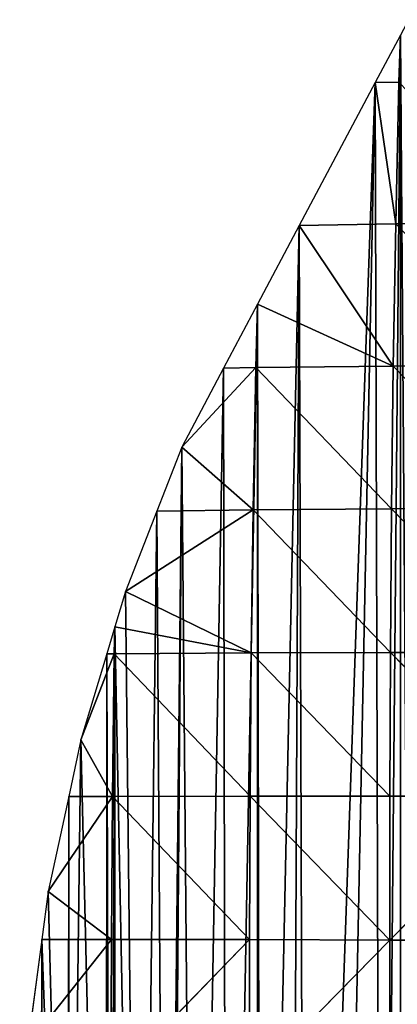
# Model space of a CAD drawing. Extents: x 0 to 1052, y 0 to 1008.
# Drawn here: x 170 to 210, y 129 to 232 of the extents above; entities that cross this region are included whole.
import ezdxf

# ---------------------------------------------------------------- set-up
doc = ezdxf.new("R2010")
doc.units = 0
doc.header["$LTSCALE"] = 25.4
doc.layers.get('0').update_dxf_attribs({"color": 13, "linetype": 'CONTINUOUS'})

msp = doc.modelspace()

# ---------------------------------------------------------------- linework, layer by layer
at = {"color": 250}
for p, q in [((210.4, 230.75), (207.74, 225.74)), ((210.4, 230.75), (207.74, 225.74)), ((207.74, 225.74), (199.76, 210.71)), ((207.74, 225.74), (199.76, 210.71)), ((199.76, 210.71), (195.37, 202.42)), ((199.76, 210.71), (195.37, 202.42)), ((195.37, 202.42), (191.79, 195.68)), ((195.37, 202.42), (191.79, 195.68)), ((191.79, 195.68), (187.38, 187.38)), ((191.79, 195.68), (187.38, 187.38)), ((187.38, 187.38), (184.76, 180.65)), ((187.38, 187.38), (184.76, 180.65)), ((184.76, 180.65), (181.46, 172.18)), ((184.76, 180.65), (181.46, 172.18)), ((181.46, 172.18), (180.34, 168.46)), ((181.46, 172.18), (180.34, 168.46)), ((180.34, 168.46), (179.49, 165.62)), ((180.34, 168.46), (179.49, 165.62)), ((179.49, 165.62), (176.76, 156.56)), ((179.49, 165.62), (176.76, 156.56)), ((176.76, 156.56), (175.48, 150.59)), ((176.76, 156.56), (175.48, 150.59)), ((175.48, 150.59), (173.33, 140.61)), ((175.48, 150.59), (173.33, 140.61)), ((173.33, 140.61), (172.65, 135.57)), ((173.33, 140.61), (172.65, 135.57)), ((172.65, 135.57), (171.17, 124.45)), ((172.65, 135.57), (171.17, 124.45))]:
    msp.add_line(p, q, dxfattribs=at)
at = {"color": 22}
for p, q in [((210.25, 225.8, 9.25), (207.74, 225.74)), ((210.25, 225.8, 9.25), (207.74, 225.74)), ((209.92, 210.88, 33.23), (207.74, 225.74)), ((209.92, 210.88, 33.23), (207.74, 225.74)), ((209.92, 210.88, 33.23), (210.25, 225.8, 9.25)), ((209.92, 210.88, 33.23), (210.25, 225.8, 9.25)), ((209.92, 210.88, 33.23), (199.76, 210.71)), ((209.92, 210.88, 33.23), (199.76, 210.71)), ((209.64, 195.91, 54.47), (199.76, 210.71)), ((209.64, 195.91, 54.47), (199.76, 210.71)), ((209.64, 195.91, 54.47), (209.92, 210.88, 33.23)), ((209.64, 195.91, 54.47), (209.92, 210.88, 33.23)), ((224.47, 211.04, 75.37), (209.92, 210.88, 33.23)), ((224.47, 211.04, 75.37), (209.92, 210.88, 33.23)), ((224.33, 196, 92.52), (209.92, 210.88, 33.23)), ((224.33, 196, 92.52), (209.92, 210.88, 33.23)), ((195.37, 202.42), (195.19, 195.74, 11.09)), ((195.37, 202.42), (195.19, 195.74, 11.09)), ((195.37, 202.42), (209.64, 195.91, 54.47)), ((195.37, 202.42), (209.64, 195.91, 54.47)), ((195.19, 195.74, 11.09), (209.64, 195.91, 54.47)), ((195.19, 195.74, 11.09), (209.64, 195.91, 54.47)), ((209.47, 180.87, 71), (209.64, 195.91, 54.47)), ((209.47, 180.87, 71), (209.64, 195.91, 54.47)), ((224.33, 196, 92.52), (209.64, 195.91, 54.47)), ((224.33, 196, 92.52), (209.64, 195.91, 54.47)), ((209.64, 195.91, 54.47), (224.24, 180.9, 106.17)), ((209.64, 195.91, 54.47), (224.24, 180.9, 106.17)), ((195.19, 195.74, 11.09), (187.38, 187.38)), ((195.19, 195.74, 11.09), (187.38, 187.38)), ((195.19, 195.74, 11.09), (191.79, 195.68)), ((195.19, 195.74, 11.09), (191.79, 195.68)), ((195.19, 195.74, 11.09), (194.91, 180.76, 30.89)), ((195.19, 195.74, 11.09), (194.91, 180.76, 30.89)), ((209.47, 180.87, 71), (195.19, 195.74, 11.09)), ((209.47, 180.87, 71), (195.19, 195.74, 11.09)), ((194.91, 180.76, 30.89), (187.38, 187.38)), ((194.91, 180.76, 30.89), (187.38, 187.38)), ((194.91, 180.76, 30.89), (181.46, 172.18)), ((194.91, 180.76, 30.89), (181.46, 172.18)), ((194.91, 180.76, 30.89), (184.76, 180.65)), ((194.91, 180.76, 30.89), (184.76, 180.65)), ((194.7, 165.73, 46.07), (194.91, 180.76, 30.89)), ((194.7, 165.73, 46.07), (194.91, 180.76, 30.89)), ((209.47, 180.87, 71), (194.91, 180.76, 30.89)), ((209.47, 180.87, 71), (194.91, 180.76, 30.89)), ((194.91, 180.76, 30.89), (209.36, 165.77, 83.61)), ((194.91, 180.76, 30.89), (209.36, 165.77, 83.61)), ((209.36, 165.77, 83.61), (209.47, 180.87, 71)), ((209.36, 165.77, 83.61), (209.47, 180.87, 71)), ((224.24, 180.9, 106.17), (209.47, 180.87, 71)), ((224.24, 180.9, 106.17), (209.47, 180.87, 71)), ((224.19, 165.77, 116.3), (209.47, 180.87, 71)), ((224.19, 165.77, 116.3), (209.47, 180.87, 71)), ((181.46, 172.18), (194.7, 165.73, 46.07)), ((181.46, 172.18), (194.7, 165.73, 46.07)), ((180.28, 165.63, 3.02), (180.34, 168.46)), ((180.28, 165.63, 3.02), (180.34, 168.46)), ((180.34, 168.46), (194.7, 165.73, 46.07)), ((180.34, 168.46), (194.7, 165.73, 46.07)), ((180.28, 165.63, 3.02), (176.76, 156.56)), ((180.28, 165.63, 3.02), (176.76, 156.56)), ((180.28, 165.63, 3.02), (179.49, 165.62)), ((180.28, 165.63, 3.02), (179.49, 165.62)), ((180.09, 150.62, 15.09), (180.28, 165.63, 3.02)), ((180.09, 150.62, 15.09), (180.28, 165.63, 3.02)), ((194.7, 165.73, 46.07), (180.28, 165.63, 3.02)), ((194.7, 165.73, 46.07), (180.28, 165.63, 3.02)), ((194.59, 150.65, 56.38), (180.28, 165.63, 3.02)), ((194.59, 150.65, 56.38), (180.28, 165.63, 3.02)), ((194.59, 150.65, 56.38), (194.7, 165.73, 46.07)), ((194.59, 150.65, 56.38), (194.7, 165.73, 46.07)), ((194.7, 165.73, 46.07), (209.36, 165.77, 83.61)), ((194.7, 165.73, 46.07), (209.36, 165.77, 83.61)), ((194.7, 165.73, 46.07), (209.3, 150.65, 92.22)), ((194.7, 165.73, 46.07), (209.3, 150.65, 92.22)), ((209.3, 150.65, 92.22), (209.36, 165.77, 83.61)), ((209.3, 150.65, 92.22), (209.36, 165.77, 83.61)), ((224.19, 165.77, 116.3), (209.36, 165.77, 83.61)), ((209.36, 165.77, 83.61), (224.19, 150.6, 122.9)), ((209.36, 165.77, 83.61), (224.19, 150.6, 122.9)), ((224.19, 165.77, 116.3), (209.36, 165.77, 83.61)), ((176.76, 156.56), (180.09, 150.62, 15.09)), ((176.76, 156.56), (180.09, 150.62, 15.09)), ((180.09, 150.62, 15.09), (173.33, 140.61)), ((180.09, 150.62, 15.09), (173.33, 140.61)), ((180.09, 150.62, 15.09), (175.48, 150.59)), ((180.09, 150.62, 15.09), (175.48, 150.59)), ((179.98, 135.57, 23.03), (180.09, 150.62, 15.09)), ((179.98, 135.57, 23.03), (180.09, 150.62, 15.09)), ((194.59, 150.65, 56.38), (180.09, 150.62, 15.09)), ((194.59, 150.65, 56.38), (180.09, 150.62, 15.09)), ((194.53, 135.55, 62.93), (180.09, 150.62, 15.09)), ((194.53, 135.55, 62.93), (180.09, 150.62, 15.09)), ((194.53, 135.55, 62.93), (194.59, 150.65, 56.38)), ((194.53, 135.55, 62.93), (194.59, 150.65, 56.38)), ((209.3, 150.65, 92.22), (194.59, 150.65, 56.38)), ((194.59, 150.65, 56.38), (209.29, 135.5, 97.22)), ((209.3, 150.65, 92.22), (194.59, 150.65, 56.38)), ((194.59, 150.65, 56.38), (209.29, 135.5, 97.22)), ((209.29, 135.5, 97.22), (209.3, 150.65, 92.22)), ((209.29, 135.5, 97.22), (209.3, 150.65, 92.22)), ((209.29, 135.5, 97.22), (224.19, 150.6, 122.9)), ((209.29, 135.5, 97.22), (224.19, 150.6, 122.9)), ((224.19, 150.6, 122.9), (209.3, 150.65, 92.22)), ((224.19, 150.6, 122.9), (209.3, 150.65, 92.22)), ((173.33, 140.61), (179.98, 135.57, 23.03)), ((173.33, 140.61), (179.98, 135.57, 23.03)), ((179.98, 135.57, 23.03), (171.17, 124.45)), ((179.98, 135.57, 23.03), (171.17, 124.45)), ((172.65, 135.57), (179.98, 135.57, 23.03)), ((172.65, 135.57), (179.98, 135.57, 23.03)), ((179.92, 120.5, 27.46), (179.98, 135.57, 23.03)), ((179.92, 120.5, 27.46), (179.98, 135.57, 23.03)), ((194.53, 135.55, 62.93), (179.92, 120.5, 27.46)), ((194.53, 135.55, 62.93), (179.92, 120.5, 27.46)), ((179.98, 135.57, 23.03), (194.53, 135.55, 62.93)), ((179.98, 135.57, 23.03), (194.53, 135.55, 62.93)), ((194.52, 120.43, 66), (194.53, 135.55, 62.93)), ((194.52, 120.43, 66), (194.53, 135.55, 62.93)), ((209.29, 135.5, 97.22), (194.52, 120.43, 66)), ((209.29, 135.5, 97.22), (194.52, 120.43, 66)), ((194.53, 135.55, 62.93), (209.29, 135.5, 97.22)), ((194.53, 135.55, 62.93), (209.29, 135.5, 97.22)), ((224.22, 135.42, 126.09), (209.29, 135.5, 97.22)), ((209.31, 120.34, 98.83), (209.29, 135.5, 97.22)), ((224.22, 135.42, 126.09), (209.29, 135.5, 97.22)), ((209.31, 120.34, 98.83), (209.29, 135.5, 97.22))]:
    msp.add_line(p, q, dxfattribs=at)

# ---------------------------------------------------------------- meshes
mesh = msp.add_polyface(dxfattribs=at)
corners = [(170.39, 105.51), (170.97, 120.54), (170.32, 108.16), (170.76, 91.85), (170.91, 90.48), (172.51, 75.64), (171.17, 124.45), (172.65, 135.57), (172.54, 75.45), (175.39, 60.42), (173.33, 140.61), (175.48, 150.59), (175.54, 59.61), (176.76, 156.56), (179.43, 45.4), (179.49, 165.62), (179.84, 43.88), (180.34, 168.46), (180.34, 42.5), (182.98, 35.19), (181.46, 172.18), (184.76, 180.65), (185.75, 30.93), (187.38, 187.38), (186.17, 30.37), (188.79, 26.87), (191.79, 195.68), (192.1, 23.02), (195.37, 202.42), (195.37, 19.69), (195.66, 19.4), (199.76, 210.71), (198.83, 16.57), (200.38, 15.34), (207.74, 225.74), (203.45, 12.9), (208.37, 9.63), (210.4, 230.75), (210.4, 8.45), (212.04, 7.49), (215.71, 240.76), (216.59, 5.23), (223.68, 255.79), (221.28, 3.27), (225.42, 1.86), (225.42, 259.08)]
mesh.append_faces([[corners[k] for k in face] for face in [(0, 1, 2)]], dxfattribs={"vtx0": -1, "color": 22})
mesh.append_faces([[corners[k] for k in face] for face in [(1, 5, 6), (6, 5, 7), (7, 9, 10), (10, 9, 11), (11, 12, 13), (13, 14, 15), (15, 16, 17), (17, 19, 20), (20, 19, 21), (21, 22, 23), (23, 25, 26), (26, 27, 28), (28, 30, 31), (31, 33, 34), (34, 36, 37), (37, 39, 40), (40, 41, 42), (42, 44, 45)]], dxfattribs={"vtx0": -1, "vtx1": -1, "color": 22})
mesh.append_faces([[corners[k] for k in face] for face in [(1, 0, 3), (1, 3, 4), (1, 4, 5), (7, 5, 8), (7, 8, 9), (11, 9, 12), (13, 12, 14), (15, 14, 16), (17, 16, 18), (17, 18, 19), (21, 19, 22), (23, 22, 24), (23, 24, 25), (26, 25, 27), (28, 27, 29), (28, 29, 30), (31, 30, 32), (31, 32, 33), (34, 33, 35), (34, 35, 36), (37, 36, 38), (37, 38, 39), (40, 39, 41), (42, 41, 43), (42, 43, 44)]], dxfattribs={"vtx0": -1, "vtx2": -1, "color": 22})
mesh = msp.add_polyface(dxfattribs=at)
corners = [(210.4, 230.75), (207.74, 225.74), (210.25, 225.8, 9.25)]
mesh.append_faces([[corners[k] for k in face] for face in [(0, 1, 2)]], dxfattribs={"color": 22})
mesh = msp.add_polyface(dxfattribs=at)
corners = [(207.74, 225.74), (199.76, 210.71), (209.92, 210.88, 33.23)]
mesh.append_faces([[corners[k] for k in face] for face in [(0, 1, 2)]], dxfattribs={"color": 22})
mesh = msp.add_polyface(dxfattribs=at)
corners = [(210.25, 225.8, 9.25), (207.74, 225.74), (209.92, 210.88, 33.23)]
mesh.append_faces([[corners[k] for k in face] for face in [(0, 1, 2)]], dxfattribs={"color": 22})
mesh = msp.add_polyface(dxfattribs=at)
corners = [(210.25, 225.8, 9.25), (209.92, 210.88, 33.23), (224.47, 211.04, 75.37)]
mesh.append_faces([[corners[k] for k in face] for face in [(0, 1, 2)]], dxfattribs={"color": 22})
mesh = msp.add_polyface(dxfattribs=at)
corners = [(199.76, 210.71), (195.37, 202.42), (209.64, 195.91, 54.47)]
mesh.append_faces([[corners[k] for k in face] for face in [(0, 1, 2)]], dxfattribs={"color": 22})
mesh = msp.add_polyface(dxfattribs=at)
corners = [(209.92, 210.88, 33.23), (199.76, 210.71), (209.64, 195.91, 54.47)]
mesh.append_faces([[corners[k] for k in face] for face in [(0, 1, 2)]], dxfattribs={"color": 22})
mesh = msp.add_polyface(dxfattribs=at)
corners = [(209.92, 210.88, 33.23), (209.64, 195.91, 54.47), (224.33, 196, 92.52)]
mesh.append_faces([[corners[k] for k in face] for face in [(0, 1, 2)]], dxfattribs={"color": 22})
mesh = msp.add_polyface(dxfattribs=at)
corners = [(224.47, 211.04, 75.37), (209.92, 210.88, 33.23), (224.33, 196, 92.52)]
mesh.append_faces([[corners[k] for k in face] for face in [(0, 1, 2)]], dxfattribs={"color": 22})
mesh = msp.add_polyface(dxfattribs=at)
corners = [(195.37, 202.42), (191.79, 195.68), (195.19, 195.74, 11.09)]
mesh.append_faces([[corners[k] for k in face] for face in [(0, 1, 2)]], dxfattribs={"color": 22})
mesh = msp.add_polyface(dxfattribs=at)
corners = [(195.37, 202.42), (195.19, 195.74, 11.09), (209.64, 195.91, 54.47)]
mesh.append_faces([[corners[k] for k in face] for face in [(0, 1, 2)]], dxfattribs={"color": 22})
mesh = msp.add_polyface(dxfattribs=at)
corners = [(209.64, 195.91, 54.47), (195.19, 195.74, 11.09), (209.47, 180.87, 71)]
mesh.append_faces([[corners[k] for k in face] for face in [(0, 1, 2)]], dxfattribs={"color": 22})
mesh = msp.add_polyface(dxfattribs=at)
corners = [(209.64, 195.91, 54.47), (209.47, 180.87, 71), (224.24, 180.9, 106.17)]
mesh.append_faces([[corners[k] for k in face] for face in [(0, 1, 2)]], dxfattribs={"color": 22})
mesh = msp.add_polyface(dxfattribs=at)
corners = [(224.33, 196, 92.52), (209.64, 195.91, 54.47), (224.24, 180.9, 106.17)]
mesh.append_faces([[corners[k] for k in face] for face in [(0, 1, 2)]], dxfattribs={"color": 22})
mesh = msp.add_polyface(dxfattribs=at)
corners = [(195.19, 195.74, 11.09), (191.79, 195.68), (187.38, 187.38)]
mesh.append_faces([[corners[k] for k in face] for face in [(0, 1, 2)]], dxfattribs={"color": 22})
mesh = msp.add_polyface(dxfattribs=at)
corners = [(195.19, 195.74, 11.09), (187.38, 187.38), (194.91, 180.76, 30.89)]
mesh.append_faces([[corners[k] for k in face] for face in [(0, 1, 2)]], dxfattribs={"color": 22})
mesh = msp.add_polyface(dxfattribs=at)
corners = [(195.19, 195.74, 11.09), (194.91, 180.76, 30.89), (209.47, 180.87, 71)]
mesh.append_faces([[corners[k] for k in face] for face in [(0, 1, 2)]], dxfattribs={"color": 22})
mesh = msp.add_polyface(dxfattribs=at)
corners = [(187.38, 187.38), (184.76, 180.65), (194.91, 180.76, 30.89)]
mesh.append_faces([[corners[k] for k in face] for face in [(0, 1, 2)]], dxfattribs={"color": 22})
mesh = msp.add_polyface(dxfattribs=at)
corners = [(194.91, 180.76, 30.89), (184.76, 180.65), (181.46, 172.18)]
mesh.append_faces([[corners[k] for k in face] for face in [(0, 1, 2)]], dxfattribs={"color": 22})
mesh = msp.add_polyface(dxfattribs=at)
corners = [(194.91, 180.76, 30.89), (181.46, 172.18), (194.7, 165.73, 46.07)]
mesh.append_faces([[corners[k] for k in face] for face in [(0, 1, 2)]], dxfattribs={"color": 22})
mesh = msp.add_polyface(dxfattribs=at)
corners = [(194.91, 180.76, 30.89), (194.7, 165.73, 46.07), (209.36, 165.77, 83.61)]
mesh.append_faces([[corners[k] for k in face] for face in [(0, 1, 2)]], dxfattribs={"color": 22})
mesh = msp.add_polyface(dxfattribs=at)
corners = [(209.47, 180.87, 71), (194.91, 180.76, 30.89), (209.36, 165.77, 83.61)]
mesh.append_faces([[corners[k] for k in face] for face in [(0, 1, 2)]], dxfattribs={"color": 22})
mesh = msp.add_polyface(dxfattribs=at)
corners = [(209.47, 180.87, 71), (209.36, 165.77, 83.61), (224.19, 165.77, 116.3)]
mesh.append_faces([[corners[k] for k in face] for face in [(0, 1, 2)]], dxfattribs={"color": 22})
mesh = msp.add_polyface(dxfattribs=at)
corners = [(224.24, 180.9, 106.17), (209.47, 180.87, 71), (224.19, 165.77, 116.3)]
mesh.append_faces([[corners[k] for k in face] for face in [(0, 1, 2)]], dxfattribs={"color": 22})
mesh = msp.add_polyface(dxfattribs=at)
corners = [(181.46, 172.18), (180.34, 168.46), (194.7, 165.73, 46.07)]
mesh.append_faces([[corners[k] for k in face] for face in [(0, 1, 2)]], dxfattribs={"color": 22})
mesh = msp.add_polyface(dxfattribs=at)
corners = [(180.34, 168.46), (179.49, 165.62), (180.28, 165.63, 3.02)]
mesh.append_faces([[corners[k] for k in face] for face in [(0, 1, 2)]], dxfattribs={"color": 22})
mesh = msp.add_polyface(dxfattribs=at)
corners = [(180.34, 168.46), (180.28, 165.63, 3.02), (194.7, 165.73, 46.07)]
mesh.append_faces([[corners[k] for k in face] for face in [(0, 1, 2)]], dxfattribs={"color": 22})
mesh = msp.add_polyface(dxfattribs=at)
corners = [(180.28, 165.63, 3.02), (176.76, 156.56), (180.09, 150.62, 15.09)]
mesh.append_faces([[corners[k] for k in face] for face in [(0, 1, 2)]], dxfattribs={"color": 22})
mesh = msp.add_polyface(dxfattribs=at)
corners = [(180.28, 165.63, 3.02), (179.49, 165.62), (176.76, 156.56)]
mesh.append_faces([[corners[k] for k in face] for face in [(0, 1, 2)]], dxfattribs={"color": 22})
mesh = msp.add_polyface(dxfattribs=at)
corners = [(180.28, 165.63, 3.02), (180.09, 150.62, 15.09), (194.59, 150.65, 56.38)]
mesh.append_faces([[corners[k] for k in face] for face in [(0, 1, 2)]], dxfattribs={"color": 22})
mesh = msp.add_polyface(dxfattribs=at)
corners = [(194.7, 165.73, 46.07), (180.28, 165.63, 3.02), (194.59, 150.65, 56.38)]
mesh.append_faces([[corners[k] for k in face] for face in [(0, 1, 2)]], dxfattribs={"color": 22})
mesh = msp.add_polyface(dxfattribs=at)
corners = [(194.7, 165.73, 46.07), (194.59, 150.65, 56.38), (209.3, 150.65, 92.22)]
mesh.append_faces([[corners[k] for k in face] for face in [(0, 1, 2)]], dxfattribs={"color": 22})
mesh = msp.add_polyface(dxfattribs=at)
corners = [(209.36, 165.77, 83.61), (194.7, 165.73, 46.07), (209.3, 150.65, 92.22)]
mesh.append_faces([[corners[k] for k in face] for face in [(0, 1, 2)]], dxfattribs={"color": 22})
mesh = msp.add_polyface(dxfattribs=at)
corners = [(209.36, 165.77, 83.61), (209.3, 150.65, 92.22), (224.19, 150.6, 122.9)]
mesh.append_faces([[corners[k] for k in face] for face in [(0, 1, 2)]], dxfattribs={"color": 22})
mesh = msp.add_polyface(dxfattribs=at)
corners = [(209.36, 165.77, 83.61), (224.19, 150.6, 122.9), (224.19, 165.77, 116.3)]
mesh.append_faces([[corners[k] for k in face] for face in [(0, 1, 2)]], dxfattribs={"color": 22})
mesh = msp.add_polyface(dxfattribs=at)
corners = [(176.76, 156.56), (175.48, 150.59), (180.09, 150.62, 15.09)]
mesh.append_faces([[corners[k] for k in face] for face in [(0, 1, 2)]], dxfattribs={"color": 22})
mesh = msp.add_polyface(dxfattribs=at)
corners = [(180.09, 150.62, 15.09), (173.33, 140.61), (179.98, 135.57, 23.03)]
mesh.append_faces([[corners[k] for k in face] for face in [(0, 1, 2)]], dxfattribs={"color": 22})
mesh = msp.add_polyface(dxfattribs=at)
corners = [(180.09, 150.62, 15.09), (175.48, 150.59), (173.33, 140.61)]
mesh.append_faces([[corners[k] for k in face] for face in [(0, 1, 2)]], dxfattribs={"color": 22})
mesh = msp.add_polyface(dxfattribs=at)
corners = [(180.09, 150.62, 15.09), (179.98, 135.57, 23.03), (194.53, 135.55, 62.93)]
mesh.append_faces([[corners[k] for k in face] for face in [(0, 1, 2)]], dxfattribs={"color": 22})
mesh = msp.add_polyface(dxfattribs=at)
corners = [(194.59, 150.65, 56.38), (180.09, 150.62, 15.09), (194.53, 135.55, 62.93)]
mesh.append_faces([[corners[k] for k in face] for face in [(0, 1, 2)]], dxfattribs={"color": 22})
mesh = msp.add_polyface(dxfattribs=at)
corners = [(194.59, 150.65, 56.38), (194.53, 135.55, 62.93), (209.29, 135.5, 97.22)]
mesh.append_faces([[corners[k] for k in face] for face in [(0, 1, 2)]], dxfattribs={"color": 22})
mesh = msp.add_polyface(dxfattribs=at)
corners = [(194.59, 150.65, 56.38), (209.29, 135.5, 97.22), (209.3, 150.65, 92.22)]
mesh.append_faces([[corners[k] for k in face] for face in [(0, 1, 2)]], dxfattribs={"color": 22})
mesh = msp.add_polyface(dxfattribs=at)
corners = [(209.3, 150.65, 92.22), (209.29, 135.5, 97.22), (224.19, 150.6, 122.9)]
mesh.append_faces([[corners[k] for k in face] for face in [(0, 1, 2)]], dxfattribs={"color": 22})
mesh = msp.add_polyface(dxfattribs=at)
corners = [(224.19, 150.6, 122.9), (209.29, 135.5, 97.22), (224.22, 135.42, 126.09)]
mesh.append_faces([[corners[k] for k in face] for face in [(0, 1, 2)]], dxfattribs={"color": 22})
mesh = msp.add_polyface(dxfattribs=at)
corners = [(173.33, 140.61), (172.65, 135.57), (179.98, 135.57, 23.03)]
mesh.append_faces([[corners[k] for k in face] for face in [(0, 1, 2)]], dxfattribs={"color": 22})
mesh = msp.add_polyface(dxfattribs=at)
corners = [(179.98, 135.57, 23.03), (172.65, 135.57), (171.17, 124.45)]
mesh.append_faces([[corners[k] for k in face] for face in [(0, 1, 2)]], dxfattribs={"color": 22})
mesh = msp.add_polyface(dxfattribs=at)
corners = [(179.98, 135.57, 23.03), (171.17, 124.45), (179.92, 120.5, 27.46)]
mesh.append_faces([[corners[k] for k in face] for face in [(0, 1, 2)]], dxfattribs={"color": 22})
mesh = msp.add_polyface(dxfattribs=at)
corners = [(179.98, 135.57, 23.03), (179.92, 120.5, 27.46), (194.53, 135.55, 62.93)]
mesh.append_faces([[corners[k] for k in face] for face in [(0, 1, 2)]], dxfattribs={"color": 22})
mesh = msp.add_polyface(dxfattribs=at)
corners = [(194.53, 135.55, 62.93), (179.92, 120.5, 27.46), (194.52, 120.43, 66)]
mesh.append_faces([[corners[k] for k in face] for face in [(0, 1, 2)]], dxfattribs={"color": 22})
mesh = msp.add_polyface(dxfattribs=at)
corners = [(194.53, 135.55, 62.93), (194.52, 120.43, 66), (209.29, 135.5, 97.22)]
mesh.append_faces([[corners[k] for k in face] for face in [(0, 1, 2)]], dxfattribs={"color": 22})
mesh = msp.add_polyface(dxfattribs=at)
corners = [(209.29, 135.5, 97.22), (194.52, 120.43, 66), (209.31, 120.34, 98.83)]
mesh.append_faces([[corners[k] for k in face] for face in [(0, 1, 2)]], dxfattribs={"color": 22})
mesh = msp.add_polyface(dxfattribs=at)
corners = [(209.29, 135.5, 97.22), (209.31, 120.34, 98.83), (224.22, 135.42, 126.09)]
mesh.append_faces([[corners[k] for k in face] for face in [(0, 1, 2)]], dxfattribs={"color": 22})
mesh = msp.add_polyface(dxfattribs=at)
corners = [(224.22, 135.42, 126.09), (209.31, 120.34, 98.83), (224.29, 120.24, 125.1)]
mesh.append_faces([[corners[k] for k in face] for face in [(0, 1, 2)]], dxfattribs={"color": 22})

doc.saveas('drawing.dxf')
